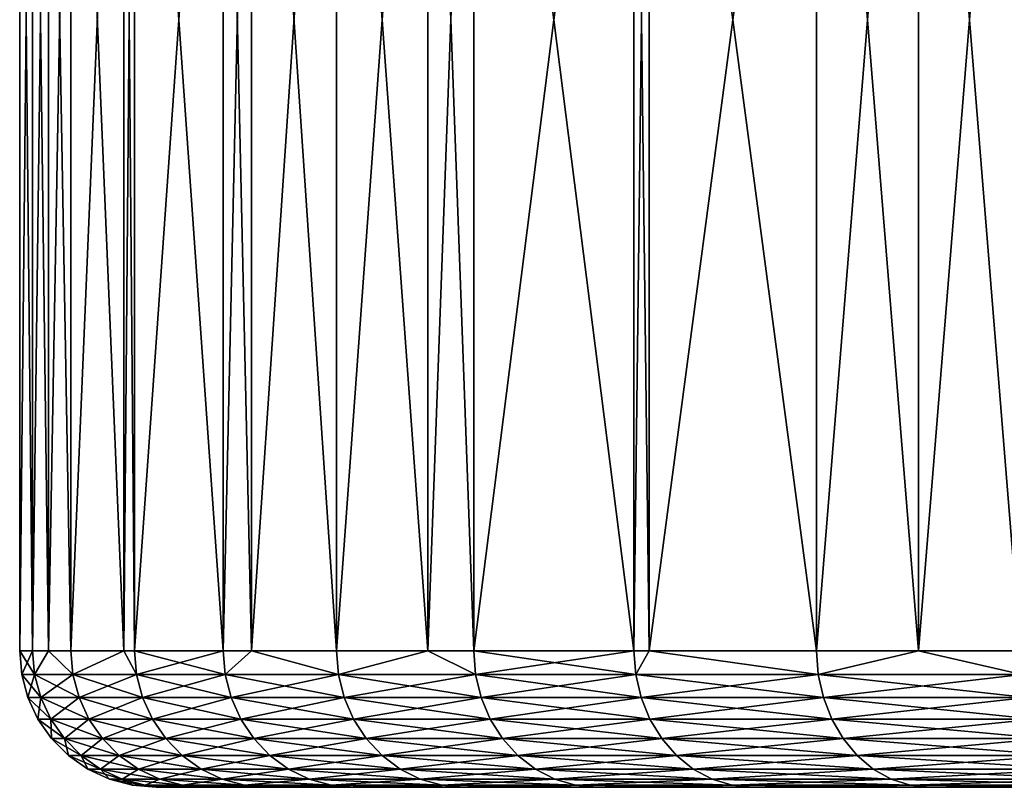
# Model space of a CAD drawing. Extents: x -135 to 135, y -250 to 0.
# Drawn here: x -128 to -122, y -9 to -4 of the extents above; entities that cross this region are included whole.
import ezdxf

# ---------------------------------------------------------------- set-up
doc = ezdxf.new("R2010")
doc.units = 0
doc.layers.add('L7', color=7, linetype='CONTINUOUS')

msp = doc.modelspace()

# ---------------------------------------------------------------- linework, layer by layer
at = {"layer": 'L7', "color": 254}
for points in [[(-127.4249, -8.2, 2.030944), (-127.4249, -0.8, 2.030944), (-127.5, -8.2)], [(-127.5, -8.2), (-127.4249, -0.8, 2.030944), (-127.5, -0.8)], [(-127.5, -8.2), (-127.5, -0.8), (-127.4249, -8.2, -2.030944)], [(-127.4249, -8.2, -2.030944), (-127.5, -0.8), (-127.4249, -0.8, -2.030944)], [(-127.3312, -8.2, 2.872512), (-127.3312, -0.8, 2.872512), (-127.4249, -8.2, 2.030944)], [(-127.4249, -8.2, 2.030944), (-127.3312, -0.8, 2.872512), (-127.4249, -0.8, 2.030944)], [(-127.4249, -8.2, -2.030944), (-127.4249, -0.8, -2.030944), (-127.3312, -8.2, -2.872512)], [(-127.3312, -8.2, -2.872512), (-127.4249, -0.8, -2.030944), (-127.3312, -0.8, -2.872512)], [(-127.2, -8.2, 4.050797), (-127.2, -0.8, 4.050797), (-127.3312, -8.2, 2.872512)], [(-127.3312, -8.2, 2.872512), (-127.2, -0.8, 4.050797), (-127.3312, -0.8, 2.872512)], [(-127.3312, -8.2, -2.872512), (-127.3312, -0.8, -2.872512), (-127.2, -8.2, -4.050797)], [(-127.2, -8.2, -4.050797), (-127.3312, -0.8, -2.872512), (-127.2, -0.8, -4.050797)], [(-126.8888, -8.2, 5.715654), (-126.8888, -0.8, 5.715654), (-127.2, -8.2, 4.050797)], [(-127.2, -8.2, 4.050797), (-126.8888, -0.8, 5.715654), (-127.2, -0.8, 4.050797)], [(-127.2, -8.2, -4.050797), (-127.2, -0.8, -4.050797), (-126.8888, -8.2, -5.715654)], [(-126.8888, -8.2, -5.715654), (-127.2, -0.8, -4.050797), (-126.8888, -0.8, -5.715654)], [(-126.8266, -8.2, 6.048525), (-126.8266, -0.8, 6.048525), (-126.8888, -8.2, 5.715654)], [(-126.8888, -8.2, 5.715654), (-126.8266, -0.8, 6.048525), (-126.8888, -0.8, 5.715654)], [(-126.8888, -8.2, -5.715654), (-126.8888, -0.8, -5.715654), (-126.8266, -8.2, -6.048525)], [(-126.8266, -8.2, -6.048525), (-126.8888, -0.8, -5.715654), (-126.8266, -0.8, -6.048525)], [(-126.3066, -8.2, 8.013218), (-126.3066, -0.8, 8.013218), (-126.8266, -8.2, 6.048525)], [(-126.8266, -8.2, 6.048525), (-126.3066, -0.8, 8.013218), (-126.8266, -0.8, 6.048525)], [(-126.8266, -8.2, -6.048525), (-126.8266, -0.8, -6.048525), (-126.3066, -8.2, -8.013218)], [(-126.3066, -8.2, -8.013218), (-126.8266, -0.8, -6.048525), (-126.3066, -0.8, -8.013218)], [(-126.1407, -8.2, 8.493368), (-126.1407, -0.8, 8.493368), (-126.3066, -8.2, 8.013218)], [(-126.3066, -8.2, 8.013218), (-126.1407, -0.8, 8.493368), (-126.3066, -0.8, 8.013218)], [(-126.3066, -8.2, -8.013218), (-126.3066, -0.8, -8.013218), (-126.1407, -8.2, -8.493368)], [(-126.1407, -8.2, -8.493368), (-126.3066, -0.8, -8.013218), (-126.1407, -0.8, -8.493368)], [(-125.643, -8.2, 9.934146), (-125.643, -0.8, 9.934146), (-126.1407, -8.2, 8.493368)], [(-126.1407, -8.2, 8.493368), (-125.643, -0.8, 9.934146), (-126.1407, -0.8, 8.493368)], [(-126.1407, -8.2, -8.493368), (-126.1407, -0.8, -8.493368), (-125.643, -8.2, -9.934146)], [(-125.643, -8.2, -9.934146), (-126.1407, -0.8, -8.493368), (-125.643, -0.8, -9.934146)], [(-125.1072, -8.2, 11.17866), (-125.1072, -0.8, 11.17866), (-125.643, -8.2, 9.934146)], [(-125.643, -8.2, 9.934146), (-125.1072, -0.8, 11.17866), (-125.643, -0.8, 9.934146)], [(-125.643, -8.2, -9.934146), (-125.643, -0.8, -9.934146), (-125.1072, -8.2, -11.17866)], [(-125.1072, -8.2, -11.17866), (-125.643, -0.8, -9.934146), (-125.1072, -0.8, -11.17866)], [(-124.8393, -8.2, 11.80082), (-124.8393, -0.8, 11.80082), (-125.1072, -8.2, 11.17866)], [(-125.1072, -8.2, 11.17866), (-124.8393, -0.8, 11.80082), (-125.1072, -0.8, 11.17866)], [(-125.1072, -8.2, -11.17866), (-125.1072, -0.8, -11.17866), (-124.8393, -8.2, -11.80082)], [(-124.8393, -8.2, -11.80082), (-125.1072, -0.8, -11.17866), (-124.8393, -0.8, -11.80082)], [(-123.8999, -8.2, 13.60304), (-123.8999, -0.8, 13.60304), (-124.8393, -8.2, 11.80082)], [(-124.8393, -8.2, 11.80082), (-123.8999, -0.8, 13.60304), (-124.8393, -0.8, 11.80082)], [(-124.8393, -8.2, -11.80082), (-124.8393, -0.8, -11.80082), (-123.8999, -8.2, -13.60304)], [(-123.8999, -8.2, -13.60304), (-124.8393, -0.8, -11.80082), (-123.8999, -0.8, -13.60304)], [(-123.8108, -8.2, 13.74698), (-123.8108, -0.8, 13.74698), (-123.8999, -8.2, 13.60304)], [(-123.8999, -8.2, 13.60304), (-123.8108, -0.8, 13.74698), (-123.8999, -0.8, 13.60304)], [(-123.8999, -8.2, -13.60304), (-123.8999, -0.8, -13.60304), (-123.8108, -8.2, -13.74698)], [(-123.8108, -8.2, -13.74698), (-123.8999, -0.8, -13.60304), (-123.8108, -0.8, -13.74698)], [(-122.8301, -8.2, 15.33096), (-122.8301, -0.8, 15.33096), (-123.8108, -8.2, 13.74698)], [(-123.8108, -8.2, 13.74698), (-122.8301, -0.8, 15.33096), (-123.8108, -0.8, 13.74698)], [(-123.8108, -8.2, -13.74698), (-123.8108, -0.8, -13.74698), (-122.8301, -8.2, -15.33096)], [(-122.8301, -8.2, -15.33096), (-123.8108, -0.8, -13.74698), (-122.8301, -0.8, -15.33096)], [(-122.8301, -8.2, -15.33096), (-122.8301, -0.8, -15.33096), (-122.2328, -8.2, -16.15306)], [(-122.2328, -8.2, -16.15306), (-122.8301, -0.8, -15.33096), (-122.2328, -0.8, -16.15306)], [(-122.2328, -8.2, 16.15306), (-122.2328, -0.8, 16.15306), (-122.8301, -8.2, 15.33096)], [(-122.8301, -8.2, 15.33096), (-122.2328, -0.8, 16.15306), (-122.8301, -0.8, 15.33096)], [(-122.2328, -8.2, -16.15306), (-122.2328, -0.8, -16.15306), (-121.6355, -8.2, -16.97515)], [(-121.6355, -8.2, -16.97515), (-122.2328, -0.8, -16.15306), (-121.6355, -0.8, -16.97515)], [(-121.6355, -8.2, 16.97515), (-121.6355, -0.8, 16.97515), (-122.2328, -8.2, 16.15306)], [(-122.2328, -8.2, 16.15306), (-121.6355, -0.8, 16.97515), (-122.2328, -0.8, 16.15306)], [(-127.4879, -8.338919), (-127.4249, -8.2, 2.030944), (-127.5, -8.2)], [(-127.4879, -8.338919), (-127.5, -8.2), (-127.4128, -8.338919, -2.030047)], [(-127.4128, -8.338919, -2.030047), (-127.5, -8.2), (-127.4249, -8.2, -2.030944)], [(-127.4128, -8.338919, 2.030047), (-127.4249, -8.2, 2.030944), (-127.4879, -8.338919)], [(-127.4128, -8.338919, 2.030047), (-127.3312, -8.2, 2.872512), (-127.4249, -8.2, 2.030944)], [(-127.4128, -8.338919, -2.030047), (-127.4249, -8.2, -2.030944), (-127.3312, -8.2, -2.872512)], [(-127.188, -8.338919, -4.049006), (-127.4128, -8.338919, -2.030047), (-127.3312, -8.2, -2.872512)], [(-127.188, -8.338919, 4.049006), (-127.3312, -8.2, 2.872512), (-127.4128, -8.338919, 2.030047)], [(-127.3312, -8.2, -2.872512), (-127.2, -8.2, -4.050797), (-127.188, -8.338919, -4.049006)], [(-127.188, -8.338919, 4.049006), (-127.2, -8.2, 4.050797), (-127.3312, -8.2, 2.872512)], [(-127.188, -8.338919, -4.049006), (-127.2, -8.2, -4.050797), (-126.8888, -8.2, -5.715654)], [(-126.8888, -8.2, 5.715654), (-127.2, -8.2, 4.050797), (-127.188, -8.338919, 4.049006)], [(-127.188, -8.338919, -4.049006), (-126.8888, -8.2, -5.715654), (-126.8147, -8.338919, -6.045852)], [(-126.8147, -8.338919, 6.045852), (-126.8888, -8.2, 5.715654), (-127.188, -8.338919, 4.049006)], [(-126.8147, -8.338919, -6.045852), (-126.8888, -8.2, -5.715654), (-126.8266, -8.2, -6.048525)], [(-126.8147, -8.338919, 6.045852), (-126.8266, -8.2, 6.048525), (-126.8888, -8.2, 5.715654)], [(-126.8147, -8.338919, -6.045852), (-126.8266, -8.2, -6.048525), (-126.295, -8.338919, -8.009677)], [(-126.8266, -8.2, -6.048525), (-126.3066, -8.2, -8.013218), (-126.295, -8.338919, -8.009677)], [(-126.3066, -8.2, 8.013218), (-126.8266, -8.2, 6.048525), (-126.8147, -8.338919, 6.045852)], [(-126.295, -8.338919, 8.009677), (-126.3066, -8.2, 8.013218), (-126.8147, -8.338919, 6.045852)], [(-126.295, -8.338919, -8.009677), (-126.3066, -8.2, -8.013218), (-126.1407, -8.2, -8.493368)], [(-126.295, -8.338919, 8.009677), (-126.1407, -8.2, 8.493368), (-126.3066, -8.2, 8.013218)], [(-126.295, -8.338919, -8.009677), (-126.1407, -8.2, -8.493368), (-125.6317, -8.338919, -9.929756)], [(-125.6317, -8.338919, 9.929756), (-126.1407, -8.2, 8.493368), (-126.295, -8.338919, 8.009677)], [(-126.1407, -8.2, -8.493368), (-125.643, -8.2, -9.934146), (-125.6317, -8.338919, -9.929756)], [(-125.6317, -8.338919, 9.929756), (-125.643, -8.2, 9.934146), (-126.1407, -8.2, 8.493368)], [(-125.6317, -8.338919, -9.929756), (-125.643, -8.2, -9.934146), (-125.1072, -8.2, -11.17866)], [(-125.1072, -8.2, 11.17866), (-125.643, -8.2, 9.934146), (-125.6317, -8.338919, 9.929756)], [(-125.6317, -8.338919, -9.929756), (-125.1072, -8.2, -11.17866), (-124.8283, -8.338919, -11.7956)], [(-124.8283, -8.338919, 11.7956), (-125.1072, -8.2, 11.17866), (-125.6317, -8.338919, 9.929756)], [(-124.8283, -8.338919, -11.7956), (-125.1072, -8.2, -11.17866), (-124.8393, -8.2, -11.80082)], [(-124.8283, -8.338919, 11.7956), (-124.8393, -8.2, 11.80082), (-125.1072, -8.2, 11.17866)], [(-124.8283, -8.338919, -11.7956), (-124.8393, -8.2, -11.80082), (-123.8894, -8.338919, -13.59702)], [(-124.8393, -8.2, -11.80082), (-123.8999, -8.2, -13.60304), (-123.8894, -8.338919, -13.59702)], [(-123.8999, -8.2, 13.60304), (-124.8393, -8.2, 11.80082), (-124.8283, -8.338919, 11.7956)], [(-123.8894, -8.338919, 13.59702), (-123.8999, -8.2, 13.60304), (-124.8283, -8.338919, 11.7956)], [(-123.8894, -8.338919, -13.59702), (-123.8999, -8.2, -13.60304), (-123.8108, -8.2, -13.74698)], [(-123.8894, -8.338919, 13.59702), (-123.8108, -8.2, 13.74698), (-123.8999, -8.2, 13.60304)], [(-123.8894, -8.338919, -13.59702), (-123.8108, -8.2, -13.74698), (-122.82, -8.338919, -15.32418)], [(-122.82, -8.338919, 15.32418), (-123.8108, -8.2, 13.74698), (-123.8894, -8.338919, 13.59702)], [(-123.8108, -8.2, -13.74698), (-122.8301, -8.2, -15.33096), (-122.82, -8.338919, -15.32418)], [(-122.82, -8.338919, 15.32418), (-122.8301, -8.2, 15.33096), (-123.8108, -8.2, 13.74698)], [(-122.82, -8.338919, -15.32418), (-122.8301, -8.2, -15.33096), (-122.2328, -8.2, -16.15306)], [(-122.2328, -8.2, 16.15306), (-122.8301, -8.2, 15.33096), (-122.82, -8.338919, 15.32418)], [(-122.82, -8.338919, -15.32418), (-122.2328, -8.2, -16.15306), (-121.6259, -8.338919, -16.96765)], [(-121.6259, -8.338919, 16.96765), (-122.2328, -8.2, 16.15306), (-122.82, -8.338919, 15.32418)], [(-122.2328, -8.2, -16.15306), (-121.6355, -8.2, -16.97515), (-121.6259, -8.338919, -16.96765)], [(-121.6259, -8.338919, 16.96765), (-121.6355, -8.2, 16.97515), (-122.2328, -8.2, 16.15306)], [(-127.4128, -8.338919, -2.030047), (-127.3768, -8.473616, -2.027381), (-127.4879, -8.338919)], [(-127.4879, -8.338919), (-127.3768, -8.473616, -2.027381), (-127.4517, -8.473616)], [(-127.4879, -8.338919), (-127.4517, -8.473616), (-127.4128, -8.338919, 2.030047)], [(-127.4128, -8.338919, 2.030047), (-127.4517, -8.473616), (-127.3768, -8.473616, 2.027381)], [(-127.4128, -8.338919, 2.030047), (-127.3768, -8.473616, 2.027381), (-127.188, -8.338919, 4.049006)], [(-127.188, -8.338919, -4.049006), (-127.1523, -8.473616, -4.04369), (-127.4128, -8.338919, -2.030047)], [(-127.4128, -8.338919, -2.030047), (-127.1523, -8.473616, -4.04369), (-127.3768, -8.473616, -2.027381)], [(-127.188, -8.338919, 4.049006), (-127.3768, -8.473616, 2.027381), (-127.1523, -8.473616, 4.04369)], [(-127.188, -8.338919, 4.049006), (-127.1523, -8.473616, 4.04369), (-126.8147, -8.338919, 6.045852)], [(-126.8147, -8.338919, -6.045852), (-126.7795, -8.473616, -6.037913), (-127.188, -8.338919, -4.049006)], [(-127.188, -8.338919, -4.049006), (-126.7795, -8.473616, -6.037913), (-127.1523, -8.473616, -4.04369)], [(-126.8147, -8.338919, 6.045852), (-127.1523, -8.473616, 4.04369), (-126.7795, -8.473616, 6.037913)], [(-126.8147, -8.338919, 6.045852), (-126.7795, -8.473616, 6.037913), (-126.295, -8.338919, 8.009677)], [(-126.295, -8.338919, -8.009677), (-126.2605, -8.473616, -7.999159), (-126.8147, -8.338919, -6.045852)], [(-126.8147, -8.338919, -6.045852), (-126.2605, -8.473616, -7.999159), (-126.7795, -8.473616, -6.037913)], [(-126.295, -8.338919, 8.009677), (-126.7795, -8.473616, 6.037913), (-126.2605, -8.473616, 7.999159)], [(-126.295, -8.338919, 8.009677), (-126.2605, -8.473616, 7.999159), (-125.6317, -8.338919, 9.929756)], [(-125.6317, -8.338919, -9.929756), (-125.598, -8.473616, -9.916717), (-126.295, -8.338919, -8.009677)], [(-126.295, -8.338919, -8.009677), (-125.598, -8.473616, -9.916717), (-126.2605, -8.473616, -7.999159)], [(-125.6317, -8.338919, 9.929756), (-126.2605, -8.473616, 7.999159), (-125.598, -8.473616, 9.916717)], [(-125.6317, -8.338919, 9.929756), (-125.598, -8.473616, 9.916717), (-124.8283, -8.338919, 11.7956)], [(-124.8283, -8.338919, -11.7956), (-124.7957, -8.473616, -11.78011), (-125.6317, -8.338919, -9.929756)], [(-125.6317, -8.338919, -9.929756), (-124.7957, -8.473616, -11.78011), (-125.598, -8.473616, -9.916717)], [(-124.8283, -8.338919, 11.7956), (-125.598, -8.473616, 9.916717), (-124.7957, -8.473616, 11.78011)], [(-124.8283, -8.338919, 11.7956), (-124.7957, -8.473616, 11.78011), (-123.8894, -8.338919, 13.59702)], [(-123.8894, -8.338919, -13.59702), (-123.858, -8.473616, -13.57917), (-124.8283, -8.338919, -11.7956)], [(-124.8283, -8.338919, -11.7956), (-123.858, -8.473616, -13.57917), (-124.7957, -8.473616, -11.78011)], [(-123.8894, -8.338919, 13.59702), (-124.7957, -8.473616, 11.78011), (-123.858, -8.473616, 13.57917)], [(-123.8894, -8.338919, 13.59702), (-123.858, -8.473616, 13.57917), (-122.82, -8.338919, 15.32418)], [(-122.82, -8.338919, -15.32418), (-122.79, -8.473616, -15.30406), (-123.8894, -8.338919, -13.59702)], [(-123.8894, -8.338919, -13.59702), (-122.79, -8.473616, -15.30406), (-123.858, -8.473616, -13.57917)], [(-122.82, -8.338919, 15.32418), (-123.858, -8.473616, 13.57917), (-122.79, -8.473616, 15.30406)], [(-122.82, -8.338919, 15.32418), (-122.79, -8.473616, 15.30406), (-121.6259, -8.338919, 16.96765)], [(-121.6259, -8.338919, -16.96765), (-121.5975, -8.473616, -16.94537), (-122.82, -8.338919, -15.32418)], [(-122.82, -8.338919, -15.32418), (-121.5975, -8.473616, -16.94537), (-122.79, -8.473616, -15.30406)], [(-121.6259, -8.338919, 16.96765), (-122.79, -8.473616, 15.30406), (-121.5975, -8.473616, 16.94537)], [(-127.3768, -8.473616, -2.027381), (-127.318, -8.6, -2.023029), (-127.4517, -8.473616)], [(-127.4517, -8.473616), (-127.318, -8.6, -2.023029), (-127.3928, -8.6)], [(-127.4517, -8.473616), (-127.3928, -8.6), (-127.3768, -8.473616, 2.027381)], [(-127.3768, -8.473616, 2.027381), (-127.3928, -8.6), (-127.318, -8.6, 2.023029)], [(-127.3768, -8.473616, 2.027381), (-127.318, -8.6, 2.023029), (-127.1523, -8.473616, 4.04369)], [(-127.1523, -8.473616, -4.04369), (-127.094, -8.6, -4.035009), (-127.3768, -8.473616, -2.027381)], [(-127.3768, -8.473616, -2.027381), (-127.094, -8.6, -4.035009), (-127.318, -8.6, -2.023029)], [(-127.1523, -8.473616, 4.04369), (-127.318, -8.6, 2.023029), (-127.094, -8.6, 4.035009)], [(-127.1523, -8.473616, 4.04369), (-127.094, -8.6, 4.035009), (-126.7795, -8.473616, 6.037913)], [(-126.7795, -8.473616, -6.037913), (-126.722, -8.6, -6.024951), (-127.1523, -8.473616, -4.04369)], [(-127.1523, -8.473616, -4.04369), (-126.722, -8.6, -6.024951), (-127.094, -8.6, -4.035009)], [(-126.7795, -8.473616, 6.037913), (-127.094, -8.6, 4.035009), (-126.722, -8.6, 6.024951)], [(-126.7795, -8.473616, 6.037913), (-126.722, -8.6, 6.024951), (-126.2605, -8.473616, 7.999159)], [(-126.2605, -8.473616, -7.999159), (-126.2041, -8.6, -7.981987), (-126.7795, -8.473616, -6.037913)], [(-126.7795, -8.473616, -6.037913), (-126.2041, -8.6, -7.981987), (-126.722, -8.6, -6.024951)], [(-126.2605, -8.473616, 7.999159), (-126.722, -8.6, 6.024951), (-126.2041, -8.6, 7.981987)], [(-126.2605, -8.473616, 7.999159), (-126.2041, -8.6, 7.981987), (-125.598, -8.473616, 9.916717)], [(-125.598, -8.473616, -9.916717), (-125.543, -8.6, -9.895428), (-126.2605, -8.473616, -7.999159)], [(-126.2605, -8.473616, -7.999159), (-125.543, -8.6, -9.895428), (-126.2041, -8.6, -7.981987)], [(-125.598, -8.473616, 9.916717), (-126.2041, -8.6, 7.981987), (-125.543, -8.6, 9.895428)], [(-125.598, -8.473616, 9.916717), (-125.543, -8.6, 9.895428), (-124.7957, -8.473616, 11.78011)], [(-124.7957, -8.473616, -11.78011), (-124.7425, -8.6, -11.75482), (-125.598, -8.473616, -9.916717)], [(-125.598, -8.473616, -9.916717), (-124.7425, -8.6, -11.75482), (-125.543, -8.6, -9.895428)], [(-124.7957, -8.473616, 11.78011), (-125.543, -8.6, 9.895428), (-124.7425, -8.6, 11.75482)], [(-124.7957, -8.473616, 11.78011), (-124.7425, -8.6, 11.75482), (-123.858, -8.473616, 13.57917)], [(-123.858, -8.473616, -13.57917), (-123.8068, -8.6, -13.55002), (-124.7957, -8.473616, -11.78011)], [(-124.7957, -8.473616, -11.78011), (-123.8068, -8.6, -13.55002), (-124.7425, -8.6, -11.75482)], [(-123.858, -8.473616, 13.57917), (-124.7425, -8.6, 11.75482), (-123.8068, -8.6, 13.55002)], [(-123.858, -8.473616, 13.57917), (-123.8068, -8.6, 13.55002), (-122.79, -8.473616, 15.30406)], [(-122.79, -8.473616, -15.30406), (-122.7411, -8.6, -15.27121), (-123.858, -8.473616, -13.57917)], [(-123.858, -8.473616, -13.57917), (-122.7411, -8.6, -15.27121), (-123.8068, -8.6, -13.55002)], [(-122.79, -8.473616, 15.30406), (-123.8068, -8.6, 13.55002), (-122.7411, -8.6, 15.27121)], [(-122.79, -8.473616, 15.30406), (-122.7411, -8.6, 15.27121), (-121.5975, -8.473616, 16.94537)], [(-121.5975, -8.473616, -16.94537), (-121.5512, -8.6, -16.90899), (-122.79, -8.473616, -15.30406)], [(-122.79, -8.473616, -15.30406), (-121.5512, -8.6, -16.90899), (-122.7411, -8.6, -15.27121)], [(-121.5975, -8.473616, 16.94537), (-122.7411, -8.6, 15.27121), (-121.5512, -8.6, 16.90899)], [(-127.318, -8.6, -2.023029), (-127.2382, -8.71423, -2.017122), (-127.3928, -8.6)], [(-127.3928, -8.6), (-127.2382, -8.71423, -2.017122), (-127.3128, -8.71423)], [(-127.3928, -8.6), (-127.3128, -8.71423), (-127.318, -8.6, 2.023029)], [(-127.318, -8.6, 2.023029), (-127.2382, -8.71423, 2.017122), (-127.094, -8.6, 4.035009)], [(-127.094, -8.6, -4.035009), (-127.0149, -8.71423, -4.023227), (-127.318, -8.6, -2.023029)], [(-127.318, -8.6, -2.023029), (-127.0149, -8.71423, -4.023227), (-127.2382, -8.71423, -2.017122)], [(-127.318, -8.6, 2.023029), (-127.3128, -8.71423), (-127.2382, -8.71423, 2.017122)], [(-127.094, -8.6, 4.035009), (-127.2382, -8.71423, 2.017122), (-127.0149, -8.71423, 4.023227)], [(-127.094, -8.6, 4.035009), (-127.0149, -8.71423, 4.023227), (-126.722, -8.6, 6.024951)], [(-126.722, -8.6, -6.024951), (-126.644, -8.71423, -6.007359), (-127.094, -8.6, -4.035009)], [(-127.094, -8.6, -4.035009), (-126.644, -8.71423, -6.007359), (-127.0149, -8.71423, -4.023227)], [(-126.722, -8.6, 6.024951), (-127.0149, -8.71423, 4.023227), (-126.644, -8.71423, 6.007359)], [(-126.722, -8.6, 6.024951), (-126.644, -8.71423, 6.007359), (-126.2041, -8.6, 7.981987)], [(-126.2041, -8.6, -7.981987), (-126.1276, -8.71423, -7.95868), (-126.722, -8.6, -6.024951)], [(-126.722, -8.6, -6.024951), (-126.1276, -8.71423, -7.95868), (-126.644, -8.71423, -6.007359)], [(-126.2041, -8.6, 7.981987), (-126.644, -8.71423, 6.007359), (-126.1276, -8.71423, 7.95868)], [(-126.2041, -8.6, 7.981987), (-126.1276, -8.71423, 7.95868), (-125.543, -8.6, 9.895428)], [(-125.543, -8.6, -9.895428), (-125.4685, -8.71423, -9.866534), (-126.2041, -8.6, -7.981987)], [(-126.2041, -8.6, -7.981987), (-125.4685, -8.71423, -9.866534), (-126.1276, -8.71423, -7.95868)], [(-125.543, -8.6, 9.895428), (-126.1276, -8.71423, 7.95868), (-125.4685, -8.71423, 9.866534)], [(-125.543, -8.6, 9.895428), (-125.4685, -8.71423, 9.866534), (-124.7425, -8.6, 11.75482)], [(-124.7425, -8.6, -11.75482), (-124.6702, -8.71423, -11.7205), (-125.543, -8.6, -9.895428)], [(-125.543, -8.6, -9.895428), (-124.6702, -8.71423, -11.7205), (-125.4685, -8.71423, -9.866534)], [(-124.7425, -8.6, 11.75482), (-125.4685, -8.71423, 9.866534), (-124.6702, -8.71423, 11.7205)], [(-124.7425, -8.6, 11.75482), (-124.6702, -8.71423, 11.7205), (-123.8068, -8.6, 13.55002)], [(-123.8068, -8.6, -13.55002), (-123.7373, -8.71423, -13.51045), (-124.7425, -8.6, -11.75482)], [(-124.7425, -8.6, -11.75482), (-123.7373, -8.71423, -13.51045), (-124.6702, -8.71423, -11.7205)], [(-123.8068, -8.6, 13.55002), (-124.6702, -8.71423, 11.7205), (-123.7373, -8.71423, 13.51045)], [(-123.8068, -8.6, 13.55002), (-123.7373, -8.71423, 13.51045), (-122.7411, -8.6, 15.27121)], [(-122.7411, -8.6, -15.27121), (-122.6747, -8.71423, -15.22662), (-123.8068, -8.6, -13.55002)], [(-123.8068, -8.6, -13.55002), (-122.6747, -8.71423, -15.22662), (-123.7373, -8.71423, -13.51045)], [(-122.7411, -8.6, 15.27121), (-123.7373, -8.71423, 13.51045), (-122.6747, -8.71423, 15.22662)], [(-122.7411, -8.6, 15.27121), (-122.6747, -8.71423, 15.22662), (-121.5512, -8.6, 16.90899)], [(-121.5512, -8.6, -16.90899), (-121.4882, -8.71423, -16.85962), (-122.7411, -8.6, -15.27121)], [(-122.7411, -8.6, -15.27121), (-121.4882, -8.71423, -16.85962), (-122.6747, -8.71423, -15.22662)], [(-121.5512, -8.6, 16.90899), (-122.6747, -8.71423, 15.22662), (-121.4882, -8.71423, 16.85962)], [(-127.2382, -8.71423, -2.017122), (-127.1399, -8.812835, -2.00984), (-127.3128, -8.71423)], [(-127.3128, -8.71423), (-127.1399, -8.812835, -2.00984), (-127.2142, -8.812835)], [(-127.3128, -8.71423), (-127.2142, -8.812835), (-127.2382, -8.71423, 2.017122)], [(-127.2382, -8.71423, 2.017122), (-127.1399, -8.812835, 2.00984), (-127.0149, -8.71423, 4.023227)], [(-127.0149, -8.71423, -4.023227), (-126.9174, -8.812835, -4.008702), (-127.2382, -8.71423, -2.017122)], [(-127.2382, -8.71423, -2.017122), (-126.9174, -8.812835, -4.008702), (-127.1399, -8.812835, -2.00984)], [(-127.2382, -8.71423, 2.017122), (-127.2142, -8.812835), (-127.1399, -8.812835, 2.00984)], [(-127.0149, -8.71423, 4.023227), (-127.1399, -8.812835, 2.00984), (-126.9174, -8.812835, 4.008702)], [(-127.0149, -8.71423, 4.023227), (-126.9174, -8.812835, 4.008702), (-126.644, -8.71423, 6.007359)], [(-126.644, -8.71423, -6.007359), (-126.5478, -8.812835, -5.985671), (-127.0149, -8.71423, -4.023227)], [(-127.0149, -8.71423, -4.023227), (-126.5478, -8.812835, -5.985671), (-126.9174, -8.812835, -4.008702)], [(-126.644, -8.71423, 6.007359), (-126.9174, -8.812835, 4.008702), (-126.5478, -8.812835, 5.985671)], [(-126.644, -8.71423, 6.007359), (-126.5478, -8.812835, 5.985671), (-126.1276, -8.71423, 7.95868)], [(-126.1276, -8.71423, -7.95868), (-126.0332, -8.812835, -7.929947), (-126.644, -8.71423, -6.007359)], [(-126.644, -8.71423, -6.007359), (-126.0332, -8.812835, -7.929947), (-126.5478, -8.812835, -5.985671)], [(-126.1276, -8.71423, 7.95868), (-126.5478, -8.812835, 5.985671), (-126.0332, -8.812835, 7.929947)], [(-126.1276, -8.71423, 7.95868), (-126.0332, -8.812835, 7.929947), (-125.4685, -8.71423, 9.866534)], [(-125.4685, -8.71423, -9.866534), (-125.3765, -8.812835, -9.830914), (-126.1276, -8.71423, -7.95868)], [(-126.1276, -8.71423, -7.95868), (-125.3765, -8.812835, -9.830914), (-126.0332, -8.812835, -7.929947)], [(-125.4685, -8.71423, 9.866534), (-126.0332, -8.812835, 7.929947), (-125.3765, -8.812835, 9.830914)], [(-125.4685, -8.71423, 9.866534), (-125.3765, -8.812835, 9.830914), (-124.6702, -8.71423, 11.7205)], [(-124.6702, -8.71423, -11.7205), (-124.5812, -8.812835, -11.67819), (-125.4685, -8.71423, -9.866534)], [(-125.4685, -8.71423, -9.866534), (-124.5812, -8.812835, -11.67819), (-125.3765, -8.812835, -9.830914)], [(-124.6702, -8.71423, 11.7205), (-125.3765, -8.812835, 9.830914), (-124.5812, -8.812835, 11.67819)], [(-124.6702, -8.71423, 11.7205), (-124.5812, -8.812835, 11.67819), (-123.7373, -8.71423, 13.51045)], [(-123.7373, -8.71423, -13.51045), (-123.6516, -8.812835, -13.46168), (-124.6702, -8.71423, -11.7205)], [(-124.6702, -8.71423, -11.7205), (-123.6516, -8.812835, -13.46168), (-124.5812, -8.812835, -11.67819)], [(-123.7373, -8.71423, 13.51045), (-124.5812, -8.812835, 11.67819), (-123.6516, -8.812835, 13.46168)], [(-123.7373, -8.71423, 13.51045), (-123.6516, -8.812835, 13.46168), (-122.6747, -8.71423, 15.22662)], [(-122.6747, -8.71423, -15.22662), (-122.5928, -8.812835, -15.17165), (-123.7373, -8.71423, -13.51045)], [(-123.7373, -8.71423, -13.51045), (-122.5928, -8.812835, -15.17165), (-123.6516, -8.812835, -13.46168)], [(-122.6747, -8.71423, 15.22662), (-123.6516, -8.812835, 13.46168), (-122.5928, -8.812835, 15.17165)], [(-122.6747, -8.71423, 15.22662), (-122.5928, -8.812835, 15.17165), (-121.4882, -8.71423, 16.85962)], [(-121.4882, -8.71423, -16.85962), (-121.4107, -8.812835, -16.79875), (-122.6747, -8.71423, -15.22662)], [(-122.6747, -8.71423, -15.22662), (-121.4107, -8.812835, -16.79875), (-122.5928, -8.812835, -15.17165)], [(-121.4882, -8.71423, 16.85962), (-122.5928, -8.812835, 15.17165), (-121.4107, -8.812835, 16.79875)], [(-127.1399, -8.812835, -2.00984), (-127.026, -8.89282, -2.001404), (-127.2142, -8.812835)], [(-127.2142, -8.812835), (-127.026, -8.89282, -2.001404), (-127.1, -8.89282)], [(-127.2142, -8.812835), (-127.1, -8.89282), (-127.1399, -8.812835, 2.00984)], [(-127.1399, -8.812835, 2.00984), (-127.026, -8.89282, 2.001404), (-126.9174, -8.812835, 4.008702)], [(-126.9174, -8.812835, -4.008702), (-126.8044, -8.89282, -3.991876), (-127.1399, -8.812835, -2.00984)], [(-127.1399, -8.812835, -2.00984), (-126.8044, -8.89282, -3.991876), (-127.026, -8.89282, -2.001404)], [(-127.1399, -8.812835, 2.00984), (-127.1, -8.89282), (-127.026, -8.89282, 2.001404)], [(-126.9174, -8.812835, 4.008702), (-127.026, -8.89282, 2.001404), (-126.8044, -8.89282, 3.991876)], [(-126.9174, -8.812835, 4.008702), (-126.8044, -8.89282, 3.991876), (-126.5478, -8.812835, 5.985671)], [(-126.5478, -8.812835, -5.985671), (-126.4364, -8.89282, -5.960546), (-126.9174, -8.812835, -4.008702)], [(-126.9174, -8.812835, -4.008702), (-126.4364, -8.89282, -5.960546), (-126.8044, -8.89282, -3.991876)], [(-126.5478, -8.812835, 5.985671), (-126.8044, -8.89282, 3.991876), (-126.4364, -8.89282, 5.960546)], [(-126.5478, -8.812835, 5.985671), (-126.4364, -8.89282, 5.960546), (-126.0332, -8.812835, 7.929947)], [(-126.0332, -8.812835, -7.929947), (-125.924, -8.89282, -7.896662), (-126.5478, -8.812835, -5.985671)], [(-126.5478, -8.812835, -5.985671), (-125.924, -8.89282, -7.896662), (-126.4364, -8.89282, -5.960546)], [(-126.0332, -8.812835, 7.929947), (-126.4364, -8.89282, 5.960546), (-125.924, -8.89282, 7.896662)], [(-126.0332, -8.812835, 7.929947), (-125.924, -8.89282, 7.896662), (-125.3765, -8.812835, 9.830914)], [(-125.3765, -8.812835, -9.830914), (-125.27, -8.89282, -9.789649), (-126.0332, -8.812835, -7.929947)], [(-126.0332, -8.812835, -7.929947), (-125.27, -8.89282, -9.789649), (-125.924, -8.89282, -7.896662)], [(-125.3765, -8.812835, 9.830914), (-125.924, -8.89282, 7.896662), (-125.27, -8.89282, 9.789649)], [(-125.3765, -8.812835, 9.830914), (-125.27, -8.89282, 9.789649), (-124.5812, -8.812835, 11.67819)], [(-124.5812, -8.812835, -11.67819), (-124.478, -8.89282, -11.62917), (-125.3765, -8.812835, -9.830914)], [(-125.3765, -8.812835, -9.830914), (-124.478, -8.89282, -11.62917), (-125.27, -8.89282, -9.789649)], [(-124.5812, -8.812835, 11.67819), (-125.27, -8.89282, 9.789649), (-124.478, -8.89282, 11.62917)], [(-124.5812, -8.812835, 11.67819), (-124.478, -8.89282, 11.62917), (-123.6516, -8.812835, 13.46168)], [(-123.6516, -8.812835, -13.46168), (-123.5523, -8.89282, -13.40517), (-124.5812, -8.812835, -11.67819)], [(-124.5812, -8.812835, -11.67819), (-123.5523, -8.89282, -13.40517), (-124.478, -8.89282, -11.62917)], [(-123.6516, -8.812835, 13.46168), (-124.478, -8.89282, 11.62917), (-123.5523, -8.89282, 13.40517)], [(-123.6516, -8.812835, 13.46168), (-123.5523, -8.89282, 13.40517), (-122.5928, -8.812835, 15.17165)], [(-122.5928, -8.812835, -15.17165), (-122.498, -8.89282, -15.10796), (-123.6516, -8.812835, -13.46168)], [(-123.6516, -8.812835, -13.46168), (-122.498, -8.89282, -15.10796), (-123.5523, -8.89282, -13.40517)], [(-122.5928, -8.812835, 15.17165), (-123.5523, -8.89282, 13.40517), (-122.498, -8.89282, 15.10796)], [(-122.5928, -8.812835, 15.17165), (-122.498, -8.89282, 15.10796), (-121.4107, -8.812835, 16.79875)], [(-121.4107, -8.812835, -16.79875), (-121.3208, -8.89282, -16.72824), (-122.5928, -8.812835, -15.17165)], [(-122.5928, -8.812835, -15.17165), (-121.3208, -8.89282, -16.72824), (-122.498, -8.89282, -15.10796)], [(-121.4107, -8.812835, 16.79875), (-122.498, -8.89282, 15.10796), (-121.3208, -8.89282, 16.72824)], [(-127.026, -8.89282, -2.001404), (-126.9, -8.951754, -1.99207), (-127.1, -8.89282)], [(-127.1, -8.89282), (-126.9, -8.951754, -1.99207), (-126.9736, -8.951754)], [(-127.1, -8.89282), (-126.9736, -8.951754), (-127.026, -8.89282, 2.001404)], [(-127.026, -8.89282, 2.001404), (-126.9, -8.951754, 1.99207), (-126.8044, -8.89282, 3.991876)], [(-126.8044, -8.89282, -3.991876), (-126.6794, -8.951754, -3.97326), (-127.026, -8.89282, -2.001404)], [(-127.026, -8.89282, -2.001404), (-126.6794, -8.951754, -3.97326), (-126.9, -8.951754, -1.99207)], [(-127.026, -8.89282, 2.001404), (-126.9736, -8.951754), (-126.9, -8.951754, 1.99207)], [(-126.8044, -8.89282, 3.991876), (-126.9, -8.951754, 1.99207), (-126.6794, -8.951754, 3.97326)], [(-126.8044, -8.89282, 3.991876), (-126.6794, -8.951754, 3.97326), (-126.4364, -8.89282, 5.960546)], [(-126.4364, -8.89282, -5.960546), (-126.3131, -8.951754, -5.932749), (-126.8044, -8.89282, -3.991876)], [(-126.8044, -8.89282, -3.991876), (-126.3131, -8.951754, -5.932749), (-126.6794, -8.951754, -3.97326)], [(-126.4364, -8.89282, 5.960546), (-126.6794, -8.951754, 3.97326), (-126.3131, -8.951754, 5.932749)], [(-126.4364, -8.89282, 5.960546), (-126.3131, -8.951754, 5.932749), (-125.924, -8.89282, 7.896662)], [(-125.924, -8.89282, -7.896662), (-125.8031, -8.951754, -7.859835), (-126.4364, -8.89282, -5.960546)], [(-126.4364, -8.89282, -5.960546), (-125.8031, -8.951754, -7.859835), (-126.3131, -8.951754, -5.932749)], [(-125.924, -8.89282, 7.896662), (-126.3131, -8.951754, 5.932749), (-125.8031, -8.951754, 7.859835)], [(-125.924, -8.89282, 7.896662), (-125.8031, -8.951754, 7.859835), (-125.27, -8.89282, 9.789649)], [(-125.27, -8.89282, -9.789649), (-125.1522, -8.951754, -9.743994), (-125.924, -8.89282, -7.896662)], [(-125.924, -8.89282, -7.896662), (-125.1522, -8.951754, -9.743994), (-125.8031, -8.951754, -7.859835)], [(-125.27, -8.89282, 9.789649), (-125.8031, -8.951754, 7.859835), (-125.1522, -8.951754, 9.743994)], [(-125.27, -8.89282, 9.789649), (-125.1522, -8.951754, 9.743994), (-124.478, -8.89282, 11.62917)], [(-124.478, -8.89282, -11.62917), (-124.3638, -8.951754, -11.57493), (-125.27, -8.89282, -9.789649)], [(-125.27, -8.89282, -9.789649), (-124.3638, -8.951754, -11.57493), (-125.1522, -8.951754, -9.743994)], [(-124.478, -8.89282, 11.62917), (-125.1522, -8.951754, 9.743994), (-124.3638, -8.951754, 11.57493)], [(-124.478, -8.89282, 11.62917), (-124.3638, -8.951754, 11.57493), (-123.5523, -8.89282, 13.40517)], [(-123.5523, -8.89282, -13.40517), (-123.4425, -8.951754, -13.34266), (-124.478, -8.89282, -11.62917)], [(-124.478, -8.89282, -11.62917), (-123.4425, -8.951754, -13.34266), (-124.3638, -8.951754, -11.57493)], [(-123.5523, -8.89282, 13.40517), (-124.3638, -8.951754, 11.57493), (-123.4425, -8.951754, 13.34266)], [(-123.5523, -8.89282, 13.40517), (-123.4425, -8.951754, 13.34266), (-122.498, -8.89282, 15.10796)], [(-122.498, -8.89282, -15.10796), (-122.3931, -8.951754, -15.03751), (-123.5523, -8.89282, -13.40517)], [(-123.5523, -8.89282, -13.40517), (-122.3931, -8.951754, -15.03751), (-123.4425, -8.951754, -13.34266)], [(-122.498, -8.89282, 15.10796), (-123.4425, -8.951754, 13.34266), (-122.3931, -8.951754, 15.03751)], [(-122.498, -8.89282, 15.10796), (-122.3931, -8.951754, 15.03751), (-121.3208, -8.89282, 16.72824)], [(-121.3208, -8.89282, -16.72824), (-121.2214, -8.951754, -16.65023), (-122.498, -8.89282, -15.10796)], [(-122.498, -8.89282, -15.10796), (-121.2214, -8.951754, -16.65023), (-122.3931, -8.951754, -15.03751)], [(-121.3208, -8.89282, 16.72824), (-122.3931, -8.951754, 15.03751), (-121.2214, -8.951754, 16.65023)], [(-126.9, -8.951754, -1.99207), (-126.7656, -8.987846, -1.982122), (-126.9736, -8.951754)], [(-126.9736, -8.951754), (-126.7656, -8.987846, -1.982122), (-126.8389, -8.987846)], [(-126.9736, -8.951754), (-126.8389, -8.987846), (-126.9, -8.951754, 1.99207)], [(-126.9, -8.951754, 1.99207), (-126.7656, -8.987846, 1.982122), (-126.6794, -8.951754, 3.97326)], [(-126.6794, -8.951754, -3.97326), (-126.5461, -8.987846, -3.953418), (-126.9, -8.951754, -1.99207)], [(-126.9, -8.951754, -1.99207), (-126.5461, -8.987846, -3.953418), (-126.7656, -8.987846, -1.982122)], [(-126.9, -8.951754, 1.99207), (-126.8389, -8.987846), (-126.7656, -8.987846, 1.982122)], [(-126.7656, -8.987846, -1.982122), (-126.6271, -9, -1.971863), (-126.8389, -8.987846)], [(-126.8389, -8.987846), (-126.6271, -9, -1.971863), (-126.7, -9)], [(-126.8389, -8.987846), (-126.7, -9), (-126.7656, -8.987846, 1.982122)], [(-126.6794, -8.951754, 3.97326), (-126.7656, -8.987846, 1.982122), (-126.5461, -8.987846, 3.953418)], [(-126.7656, -8.987846, 1.982122), (-126.6271, -9, 1.971863), (-126.5461, -8.987846, 3.953418)], [(-126.5461, -8.987846, -3.953418), (-126.4087, -9, -3.932955), (-126.7656, -8.987846, -1.982122)], [(-126.7656, -8.987846, -1.982122), (-126.4087, -9, -3.932955), (-126.6271, -9, -1.971863)], [(-126.7656, -8.987846, 1.982122), (-126.7, -9), (-126.6271, -9, 1.971863)], [(-126.6271, -9, -1.971863), (-126.6271, -9, 1.971863), (-126.7, -9)], [(-126.6794, -8.951754, 3.97326), (-126.5461, -8.987846, 3.953418), (-126.3131, -8.951754, 5.932749)], [(-126.3131, -8.951754, -5.932749), (-126.1817, -8.987846, -5.903122), (-126.6794, -8.951754, -3.97326)], [(-126.6794, -8.951754, -3.97326), (-126.1817, -8.987846, -5.903122), (-126.5461, -8.987846, -3.953418)], [(-126.5461, -8.987846, 3.953418), (-126.6271, -9, 1.971863), (-126.4087, -9, 3.932955)], [(-126.4087, -9, 3.932955), (-126.6271, -9, 1.971863), (-100.4934, -9, -26.69544)], [(-126.4087, -9, -3.932955), (-100.4934, -9, -26.69544), (-126.6271, -9, -1.971863)], [(-126.6271, -9, -1.971863), (-100.4934, -9, -26.69544), (-126.6271, -9, 1.971863)], [(-126.3131, -8.951754, 5.932749), (-126.5461, -8.987846, 3.953418), (-126.1817, -8.987846, 5.903122)], [(-126.5461, -8.987846, 3.953418), (-126.4087, -9, 3.932955), (-126.1817, -8.987846, 5.903122)], [(-126.1817, -8.987846, -5.903122), (-126.0462, -9, -5.872568), (-126.5461, -8.987846, -3.953418)], [(-126.5461, -8.987846, -3.953418), (-126.0462, -9, -5.872568), (-126.4087, -9, -3.932955)], [(-126.1817, -8.987846, 5.903122), (-126.4087, -9, 3.932955), (-126.0462, -9, 5.872568)], [(-126.0462, -9, -5.872568), (-125.5413, -9, -7.780106), (-126.4087, -9, -3.932955)], [(-126.4087, -9, -3.932955), (-125.5413, -9, -7.780106), (-100.4934, -9, -26.69544)], [(-126.4087, -9, 3.932955), (-100.4934, -9, -26.69544), (-126.0462, -9, 5.872568)], [(-126.3131, -8.951754, 5.932749), (-126.1817, -8.987846, 5.903122), (-125.8031, -8.951754, 7.859835)], [(-125.8031, -8.951754, -7.859835), (-125.6742, -8.987846, -7.820586), (-126.3131, -8.951754, -5.932749)], [(-126.3131, -8.951754, -5.932749), (-125.6742, -8.987846, -7.820586), (-126.1817, -8.987846, -5.903122)], [(-125.8031, -8.951754, 7.859835), (-126.1817, -8.987846, 5.903122), (-125.6742, -8.987846, 7.820586)], [(-126.1817, -8.987846, 5.903122), (-126.0462, -9, 5.872568), (-125.6742, -8.987846, 7.820586)], [(-125.6742, -8.987846, -7.820586), (-125.5413, -9, -7.780106), (-126.1817, -8.987846, -5.903122)], [(-126.1817, -8.987846, -5.903122), (-125.5413, -9, -7.780106), (-126.0462, -9, -5.872568)], [(-125.6742, -8.987846, 7.820586), (-126.0462, -9, 5.872568), (-125.5413, -9, 7.780106)], [(-124.897, -9, 9.645153), (-125.5413, -9, 7.780106), (-126.0462, -9, 5.872568)], [(-126.0462, -9, 5.872568), (-100.4934, -9, -26.69544), (-96.55572, -9, -26.47691)], [(-126.0462, -9, 5.872568), (-96.55572, -9, -26.47691), (-124.897, -9, 9.645153)], [(-125.8031, -8.951754, 7.859835), (-125.6742, -8.987846, 7.820586), (-125.1522, -8.951754, 9.743994)], [(-125.1522, -8.951754, -9.743994), (-125.0266, -8.987846, -9.695335), (-125.8031, -8.951754, -7.859835)], [(-125.8031, -8.951754, -7.859835), (-125.0266, -8.987846, -9.695335), (-125.6742, -8.987846, -7.820586)], [(-125.1522, -8.951754, 9.743994), (-125.6742, -8.987846, 7.820586), (-125.0266, -8.987846, 9.695335)], [(-125.6742, -8.987846, 7.820586), (-125.5413, -9, 7.780106), (-125.0266, -8.987846, 9.695335)], [(-125.0266, -8.987846, -9.695335), (-124.897, -9, -9.645153), (-125.6742, -8.987846, -7.820586)], [(-125.6742, -8.987846, -7.820586), (-124.897, -9, -9.645153), (-125.5413, -9, -7.780106)], [(-125.0266, -8.987846, 9.695335), (-125.5413, -9, 7.780106), (-124.897, -9, 9.645153)], [(-125.5413, -9, -7.780106), (-124.897, -9, -9.645153), (-100.4934, -9, -26.69544)], [(-125.1522, -8.951754, 9.743994), (-125.0266, -8.987846, 9.695335), (-124.3638, -8.951754, 11.57493)], [(-124.3638, -8.951754, -11.57493), (-124.2422, -8.987846, -11.51713), (-125.1522, -8.951754, -9.743994)], [(-125.1522, -8.951754, -9.743994), (-124.2422, -8.987846, -11.51713), (-125.0266, -8.987846, -9.695335)], [(-124.3638, -8.951754, 11.57493), (-125.0266, -8.987846, 9.695335), (-124.2422, -8.987846, 11.51713)], [(-125.0266, -8.987846, 9.695335), (-124.897, -9, 9.645153), (-124.2422, -8.987846, 11.51713)], [(-124.2422, -8.987846, -11.51713), (-124.1167, -9, -11.45752), (-125.0266, -8.987846, -9.695335)], [(-125.0266, -8.987846, -9.695335), (-124.1167, -9, -11.45752), (-124.897, -9, -9.645153)], [(-124.2422, -8.987846, 11.51713), (-124.897, -9, 9.645153), (-124.1167, -9, 11.45752)], [(-124.897, -9, 9.645153), (-96.55572, -9, -26.47691), (-123.2047, -9, 13.20731)], [(-124.897, -9, 9.645153), (-123.2047, -9, 13.20731), (-124.1167, -9, 11.45752)], [(-124.1167, -9, -11.45752), (-123.2047, -9, -13.20731), (-124.897, -9, -9.645153)], [(-124.897, -9, -9.645153), (-123.2047, -9, -13.20731), (-122.1659, -9, -14.88497)], [(-124.897, -9, -9.645153), (-122.1659, -9, -14.88497), (-100.4934, -9, -26.69544)], [(-124.3638, -8.951754, 11.57493), (-124.2422, -8.987846, 11.51713), (-123.4425, -8.951754, 13.34266)], [(-123.4425, -8.951754, -13.34266), (-123.3254, -8.987846, -13.27603), (-124.3638, -8.951754, -11.57493)], [(-124.3638, -8.951754, -11.57493), (-123.3254, -8.987846, -13.27603), (-124.2422, -8.987846, -11.51713)], [(-123.4425, -8.951754, 13.34266), (-124.2422, -8.987846, 11.51713), (-123.3254, -8.987846, 13.27603)], [(-124.2422, -8.987846, 11.51713), (-124.1167, -9, 11.45752), (-123.3254, -8.987846, 13.27603)], [(-123.3254, -8.987846, -13.27603), (-123.2047, -9, -13.20731), (-124.2422, -8.987846, -11.51713)], [(-124.2422, -8.987846, -11.51713), (-123.2047, -9, -13.20731), (-124.1167, -9, -11.45752)], [(-123.3254, -8.987846, 13.27603), (-124.1167, -9, 11.45752), (-123.2047, -9, 13.20731)], [(-123.4425, -8.951754, 13.34266), (-123.3254, -8.987846, 13.27603), (-122.3931, -8.951754, 15.03751)], [(-122.3931, -8.951754, -15.03751), (-122.2812, -8.987846, -14.96241), (-123.4425, -8.951754, -13.34266)], [(-123.4425, -8.951754, -13.34266), (-122.2812, -8.987846, -14.96241), (-123.3254, -8.987846, -13.27603)], [(-122.3931, -8.951754, 15.03751), (-123.3254, -8.987846, 13.27603), (-122.2812, -8.987846, 14.96241)], [(-123.3254, -8.987846, 13.27603), (-123.2047, -9, 13.20731), (-122.2812, -8.987846, 14.96241)], [(-122.2812, -8.987846, -14.96241), (-122.1659, -9, -14.88497), (-123.3254, -8.987846, -13.27603)], [(-123.3254, -8.987846, -13.27603), (-122.1659, -9, -14.88497), (-123.2047, -9, -13.20731)], [(-122.2812, -8.987846, 14.96241), (-123.2047, -9, 13.20731), (-122.1659, -9, 14.88497)], [(-96.55572, -9, -26.47691), (-122.1659, -9, 14.88497), (-123.2047, -9, 13.20731)], [(-122.3931, -8.951754, 15.03751), (-122.2812, -8.987846, 14.96241), (-121.2214, -8.951754, 16.65023)], [(-121.2214, -8.951754, -16.65023), (-121.1154, -8.987846, -16.56708), (-122.3931, -8.951754, -15.03751)], [(-122.3931, -8.951754, -15.03751), (-121.1154, -8.987846, -16.56708), (-122.2812, -8.987846, -14.96241)], [(-121.2214, -8.951754, 16.65023), (-122.2812, -8.987846, 14.96241), (-121.1154, -8.987846, 16.56708)], [(-122.2812, -8.987846, 14.96241), (-122.1659, -9, 14.88497), (-121.1154, -8.987846, 16.56708)], [(-121.1154, -8.987846, -16.56708), (-121.0061, -9, -16.48133), (-122.2812, -8.987846, -14.96241)], [(-122.2812, -8.987846, -14.96241), (-121.0061, -9, -16.48133), (-122.1659, -9, -14.88497)], [(-121.1154, -8.987846, 16.56708), (-122.1659, -9, 14.88497), (-121.0061, -9, 16.48133)], [(-96.55572, -9, -26.47691), (-121.0061, -9, 16.48133), (-122.1659, -9, 14.88497)], [(-121.0061, -9, -16.48133), (-100.4934, -9, -26.69544), (-122.1659, -9, -14.88497)]]:
    msp.add_3dface(points, dxfattribs=at)

doc.saveas('drawing.dxf')
